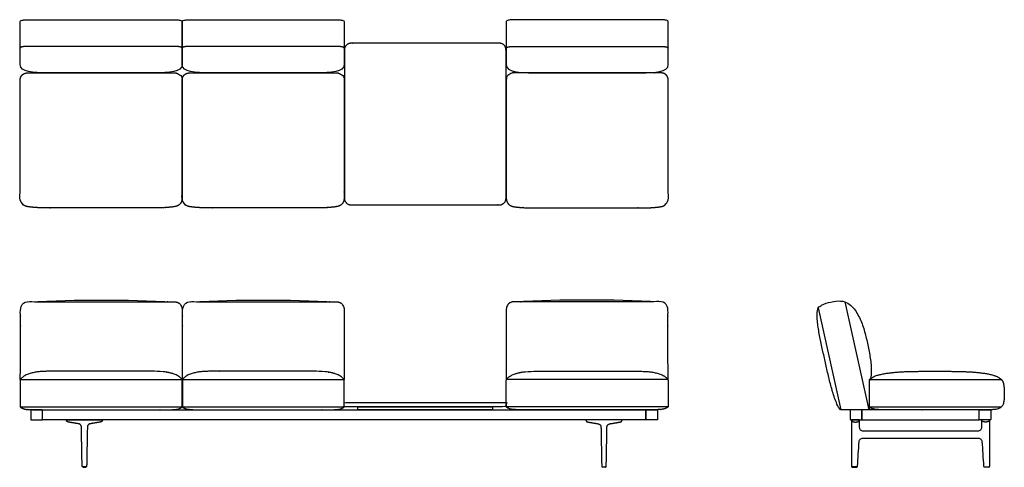
# Model space of a CAD drawing. Units: inches. Extents: x -56 to 114, y 0 to 77.
import ezdxf

# ---------------------------------------------------------------- set-up
doc = ezdxf.new("R2010")
doc.units = ezdxf.units.IN
doc.header["$MEASUREMENT"] = 0
doc.layers.add('Layer 01', color=18, linetype='Continuous', true_color=0x000000)

msp = doc.modelspace()

# ---------------------------------------------------------------- linework, layer by layer
at = {"layer": 'Layer 01'}
for points in [[(81.9, 27.55), (85.8, 9.94)], [(86.5, 28.58), (90.63, 9.94)], [(-55.96, 15.13), (-28, 15.13)], [(-27.96, 15.13), (0, 15.13)], [(55.96, 15.13), (28, 15.13)], [(90.74, 15.13), (113.58, 15.13)], [(-55.96, 10.41), (-28, 10.41)], [(-27.96, 10.41), (0, 10.41)], [(55.96, 10.41), (28, 10.41)], [(90.75, 10.41), (113.57, 10.41)]]:
    msp.add_lwpolyline(points, dxfattribs=at)
for points in [[(2.38, 10.44), (25.62, 10.44), (25.62, 9.94), (2.38, 9.94)], [(-52.14, 8.17), (-52.14, 9.94), (52.14, 9.94), (52.14, 8.17)], [(109.71, 8.17), (109.71, 9.94), (89.46, 9.94), (89.46, 8.17)]]:
    msp.add_lwpolyline(points, close=True, dxfattribs=at)
at = {"layer": 'Layer 01', "extrusion": (0, 0, -1)}
for centre in [(41.96, -239.87), (13.96, -239.87)]:
    msp.add_arc(centre, 268.74, 87.3293, 92.6707, dxfattribs=at)
at = {"layer": 'Layer 01'}
msp.add_arc((41.96, -239.87), 268.74, 87.3293, 92.6707, dxfattribs=at)
at = {"layer": 'Layer 01', "lineweight": -3}
for points in [[(-51.25, 68.09), (-45.08, 68.09), (-38.92, 68.09), (-32.75, 68.09), (-30.3, 68.09), (-28, 68.18), (-28, 69.56), (-28, 72.02), (-28, 74.48), (-28, 76.94), (-28.04, 77.05), (-28.1, 77.11), (-28.31, 77.17), (-28.42, 77.2), (-28.62, 77.23), (-28.72, 77.24), (-28.92, 77.25), (-29.03, 77.26), (-29.23, 77.27), (-29.34, 77.27), (-29.44, 77.27), (-37.81, 77.27), (-46.19, 77.27), (-54.56, 77.27), (-54.66, 77.27), (-54.77, 77.27), (-54.97, 77.26), (-55.08, 77.25), (-55.28, 77.24), (-55.38, 77.23), (-55.58, 77.2), (-55.69, 77.17), (-55.9, 77.11), (-55.96, 77.05), (-56, 76.94), (-56, 74.48), (-56, 72.02), (-56, 69.56), (-56, 68.18), (-53.7, 68.09), (-51.25, 68.09)], [(-23.25, 68.09), (-17.08, 68.09), (-10.92, 68.09), (-4.75, 68.09), (-2.3, 68.09), (0, 68.18), (0, 69.56), (0, 72.02), (0, 74.48), (0, 76.94), (-0.04, 77.05), (-0.1, 77.11), (-0.31, 77.17), (-0.42, 77.2), (-0.62, 77.23), (-0.72, 77.24), (-0.92, 77.25), (-1.03, 77.26), (-1.23, 77.27), (-1.34, 77.27), (-1.44, 77.27), (-9.81, 77.27), (-18.19, 77.27), (-26.56, 77.27), (-26.66, 77.27), (-26.77, 77.27), (-26.97, 77.26), (-27.08, 77.25), (-27.28, 77.24), (-27.38, 77.23), (-27.58, 77.2), (-27.69, 77.17), (-27.9, 77.11), (-27.96, 77.05), (-28, 76.94), (-28, 74.48), (-28, 72.02), (-28, 69.56), (-28, 68.18), (-25.7, 68.09), (-23.25, 68.09)], [(51.25, 68.09), (45.08, 68.09), (38.92, 68.09), (32.75, 68.09), (30.3, 68.09), (28, 68.18), (28, 69.56), (28, 72.02), (28, 74.48), (28, 76.94), (28.04, 77.05), (28.1, 77.11), (28.31, 77.17), (28.42, 77.2), (28.62, 77.23), (28.72, 77.24), (28.92, 77.25), (29.03, 77.26), (29.23, 77.27), (29.34, 77.27), (29.44, 77.27), (37.81, 77.27), (46.19, 77.27), (54.56, 77.27), (54.66, 77.27), (54.77, 77.27), (54.97, 77.26), (55.08, 77.25), (55.28, 77.24), (55.38, 77.23), (55.58, 77.2), (55.69, 77.17), (55.9, 77.11), (55.96, 77.05), (56, 76.94), (56, 74.48), (56, 72.02), (56, 69.56), (56, 68.18), (53.7, 68.09), (51.25, 68.09)]]:
    msp.add_open_spline(points, degree=3, knots=[37.727149, 37.727149, 37.727149, 37.727149, 56.227149, 56.227149, 56.227149, 57.227149, 57.227149, 57.227149, 58.830297, 58.830297, 58.830297, 59.830297, 59.830297, 60.830297, 60.830297, 61.830297, 61.830297, 62.830297, 62.830297, 63.830297, 63.830297, 63.830297, 88.954297, 88.954297, 88.954297, 89.954297, 89.954297, 90.954297, 90.954297, 91.954297, 91.954297, 92.954297, 92.954297, 93.954297, 93.954297, 93.954297, 95.557446, 95.557446, 95.557446, 96.557446, 96.557446, 96.557446, 96.557446], dxfattribs=at)
at = {"layer": 'Layer 01'}
for points, weights, knots in [([(0.04, 72.06), (0.04, 73.21), (1.19, 73.21), (14, 73.21), (26.81, 73.21), (27.96, 73.21), (27.96, 72.06), (27.96, 59.25), (27.96, 46.44), (27.96, 45.29), (26.81, 45.29), (14, 45.29), (1.19, 45.29), (0.04, 45.29), (0.04, 46.44), (0.04, 59.25), (0.04, 72.06)], [1, 0.707106781187, 1, 1, 1, 0.707106781187, 1, 1, 1, 0.707106781187, 1, 1, 1, 0.707106781187, 1, 1, 1], [5.409823, 5.409823, 5.409823, 7.213097, 7.213097, 32.837097, 32.837097, 34.640371, 34.640371, 60.264371, 60.264371, 62.067645, 62.067645, 87.691645, 87.691645, 89.494919, 89.494919, 115.118919, 115.118919, 115.118919]), ([(28, 10.48), (28, 10.82), (28, 11.15), (28, 11.19), (27.96, 11.19), (14, 11.19), (0.04, 11.19), (0, 11.19), (0, 11.15), (0, 10.82), (0, 10.48), (0, 10.44), (0.04, 10.44), (14, 10.44), (27.96, 10.44), (28, 10.44), (28, 10.48)], [1, 1, 1, 0.707106781186, 1, 1, 1, 0.707106781187, 1, 1, 1, 0.707106781187, 1, 1, 1, 0.707106781187, 1], [8.069473, 8.069473, 8.069473, 8.962807, 8.962807, 9.025638, 9.025638, 10.022781, 10.022781, 10.085613, 10.085613, 10.978947, 10.978947, 11.041778, 11.041778, 12.038921, 12.038921, 12.101753, 12.101753, 12.101753]), ([(-54.16, 8.3), (-54.16, 9.06), (-54.16, 9.82), (-54.16, 9.94), (-54.03, 9.94), (-53.09, 9.94), (-52.14, 9.94), (-52.14, 9.06), (-52.14, 8.17), (-53.09, 8.17), (-54.03, 8.17), (-54.16, 8.17), (-54.16, 8.3)], [1, 1, 1, 0.707106781187, 1, 1, 1, 1, 1, 1, 1, 0.707106781187, 1], [7.697727, 7.697727, 7.697727, 9.219727, 9.219727, 9.416077, 9.416077, 11.30544, 11.30544, 13.07744, 13.07744, 14.966804, 14.966804, 15.163154, 15.163154, 15.163154]), ([(54.16, 8.3), (54.16, 9.06), (54.16, 9.82), (54.16, 9.94), (54.03, 9.94), (53.09, 9.94), (52.14, 9.94), (52.14, 9.06), (52.14, 8.17), (53.09, 8.17), (54.03, 8.17), (54.16, 8.17), (54.16, 8.3)], [1, 1, 1, 0.707106781187, 1, 1, 1, 1, 1, 1, 1, 0.707106781187, 1], [7.697727, 7.697727, 7.697727, 9.219727, 9.219727, 9.416077, 9.416077, 11.30544, 11.30544, 13.07744, 13.07744, 14.966804, 14.966804, 15.163154, 15.163154, 15.163154]), ([(87.45, 8.3), (87.45, 9.06), (87.45, 9.82), (87.45, 9.94), (87.57, 9.94), (88.52, 9.94), (89.46, 9.94), (89.46, 9.06), (89.46, 8.17), (88.52, 8.17), (87.57, 8.17), (87.45, 8.17), (87.45, 8.3)], [1, 1, 1, 0.707106781187, 1, 1, 1, 1, 1, 1, 1, 0.707106781187, 1], [7.697727, 7.697727, 7.697727, 9.219727, 9.219727, 9.416077, 9.416077, 11.30544, 11.30544, 13.07744, 13.07744, 14.966804, 14.966804, 15.163154, 15.163154, 15.163154]), ([(111.73, 8.3), (111.73, 9.06), (111.73, 9.82), (111.73, 9.94), (111.6, 9.94), (110.66, 9.94), (109.71, 9.94), (109.71, 9.06), (109.71, 8.17), (110.66, 8.17), (111.6, 8.17), (111.73, 8.17), (111.73, 8.3)], [1, 1, 1, 0.707106781187, 1, 1, 1, 1, 1, 1, 1, 0.707106781187, 1], [7.697727, 7.697727, 7.697727, 9.219727, 9.219727, 9.416077, 9.416077, 11.30544, 11.30544, 13.07744, 13.07744, 14.966804, 14.966804, 15.163154, 15.163154, 15.163154]), ([(87.64, 8.17), (87.64, 7.81), (88.35, 7.81), (89.06, 7.81), (89.06, 8.17), (89.06, 8.17), (89.06, 8.17)], [0.999997580202, 0.707107991091, 1, 0.707106781187, 1, 0.999999050358, 0.999998100721], [0.000006, 0.000006, 0.000006, 1.570796, 1.570796, 3.141593, 3.141593, 3.141598, 3.141598, 3.141598]), ([(111.54, 8.17), (111.54, 7.81), (110.83, 7.81), (110.11, 7.81), (110.11, 8.17), (110.11, 8.17), (110.11, 8.17)], [0.999997580202, 0.707107991091, 1, 0.707106781187, 1, 0.999999050358, 0.999998100721], [0.000006, 0.000006, 0.000006, 1.570796, 1.570796, 3.141593, 3.141593, 3.141598, 3.141598, 3.141598]), ([(88.58, 0.1), (88.58, 0.09), (88.58, 0.09), (88.58, 0.05), (88.58, 0.02), (88.58, 0), (88.56, 0), (88.16, 0), (87.76, 0), (87.74, 0), (87.74, 0.02), (87.74, 0.05), (87.74, 0.09), (87.74, 0.09), (87.74, 0.1), (88.16, 0.1), (88.58, 0.1)], [0.997698132629, 0.997689324958, 1, 1, 1, 0.713250449154, 1, 1, 1, 0.713250449154, 1, 1, 1, 0.997689142813, 0.997698012227, 0.997698012227, 0.997698012227], [0.967855, 0.967855, 0.967855, 0.9799, 0.9799, 1.048225, 1.048225, 1.079292, 1.079292, 1.873184, 1.873184, 1.904251, 1.904251, 1.972576, 1.972576, 1.984621, 1.984621, 2.820153, 2.820153, 2.820153]), ([(110.59, 0.1), (110.59, 0.09), (110.59, 0.09), (110.59, 0.05), (110.59, 0.02), (110.59, 0), (110.61, 0), (111.01, 0), (111.41, 0), (111.43, 0), (111.43, 0.02), (111.43, 0.05), (111.43, 0.09), (111.43, 0.09), (111.43, 0.1), (111.01, 0.1), (110.59, 0.1)], [0.997698132629, 0.997689324958, 1, 1, 1, 0.713250449154, 1, 1, 1, 0.713250449154, 1, 1, 1, 0.997689142813, 0.997698012227, 0.997698012227, 0.997698012227], [0.967855, 0.967855, 0.967855, 0.9799, 0.9799, 1.048225, 1.048225, 1.079292, 1.079292, 1.873184, 1.873184, 1.904251, 1.904251, 1.972576, 1.972576, 1.984621, 1.984621, 2.820153, 2.820153, 2.820153])]:
    msp.add_rational_spline(points, weights, degree=2, knots=knots, dxfattribs=at)
for points, degree, knots in [([(-28, 72.34), (-28.08, 72.52), (-28.48, 72.6), (-28.86, 72.65), (-29.25, 72.66), (-29.44, 72.66), (-42, 72.66), (-54.56, 72.66), (-54.75, 72.66), (-55.14, 72.65), (-55.52, 72.6), (-55.92, 72.52), (-56, 72.34)], 2, [-4, -4, -4, -3, -2, -1, 0, 0, 25.124, 25.124, 26.124, 27.124, 28.124, 29.124, 29.124, 29.124]), ([(0, 72.34), (-0.08, 72.52), (-0.48, 72.6), (-0.86, 72.65), (-1.25, 72.66), (-1.44, 72.66), (-14, 72.66), (-26.56, 72.66), (-26.75, 72.66), (-27.14, 72.65), (-27.52, 72.6), (-27.92, 72.52), (-28, 72.34)], 2, [-4, -4, -4, -3, -2, -1, 0, 0, 25.124, 25.124, 26.124, 27.124, 28.124, 29.124, 29.124, 29.124]), ([(28, 72.34), (28.08, 72.52), (28.48, 72.6), (28.86, 72.65), (29.25, 72.66), (29.44, 72.66), (42, 72.66), (54.56, 72.66), (54.75, 72.66), (55.14, 72.65), (55.52, 72.6), (55.92, 72.52), (56, 72.34)], 2, [-4, -4, -4, -3, -2, -1, 0, 0, 25.124, 25.124, 26.124, 27.124, 28.124, 29.124, 29.124, 29.124]), ([(-56, 66.67), (-56, 56.67), (-56, 46.68), (-56.01, 46.31), (-55.81, 45.59), (-55.23, 45.12), (-54.52, 44.95), (-53.79, 44.88), (-53.07, 44.82), (-52.34, 44.79), (-51.61, 44.78), (-51.25, 44.78), (-42, 44.78), (-32.75, 44.78), (-32.39, 44.78), (-31.66, 44.79), (-30.93, 44.82), (-30.21, 44.88), (-29.48, 44.95), (-28.77, 45.12), (-28.19, 45.59), (-27.99, 46.31), (-28, 46.68), (-28, 56.67), (-28, 66.67), (-27.99, 66.98), (-28.18, 67.58), (-28.66, 67.99), (-29.27, 68.11), (-29.89, 68.09), (-30.5, 68.09), (-31.12, 68.09), (-31.74, 68.09), (-32.04, 68.09), (-42, 68.09), (-51.96, 68.09), (-52.26, 68.09), (-52.88, 68.09), (-53.5, 68.09), (-54.11, 68.09), (-54.73, 68.11), (-55.34, 67.99), (-55.82, 67.58), (-56.01, 66.98), (-56, 66.67)], 2, [90.406539, 90.406539, 90.406539, 110.40254, 110.40254, 111.40254, 112.40254, 113.40254, 114.40254, 115.40254, 116.40254, 117.40254, 118.40254, 118.40254, 136.90254, 136.90254, 137.90254, 138.90254, 139.90254, 140.90254, 141.90254, 142.90254, 143.90254, 144.90254, 144.90254, 164.89854, 164.89854, 165.89854, 166.89854, 167.89854, 168.89854, 169.89854, 170.89854, 171.89854, 172.89854, 172.89854, 192.809079, 192.809079, 193.809079, 194.809079, 195.809079, 196.809079, 197.809079, 198.809079, 199.809079, 200.809079, 200.809079, 200.809079]), ([(-28, 66.67), (-28, 56.67), (-28, 46.68), (-28.01, 46.31), (-27.81, 45.59), (-27.23, 45.12), (-26.52, 44.95), (-25.79, 44.88), (-25.07, 44.82), (-24.34, 44.79), (-23.61, 44.78), (-23.25, 44.78), (-14, 44.78), (-4.75, 44.78), (-4.39, 44.78), (-3.66, 44.79), (-2.93, 44.82), (-2.21, 44.88), (-1.48, 44.95), (-0.77, 45.12), (-0.19, 45.59), (0.01, 46.31), (0, 46.68), (0, 56.67), (0, 66.67), (0.01, 66.98), (-0.18, 67.58), (-0.66, 67.99), (-1.27, 68.11), (-1.89, 68.09), (-2.5, 68.09), (-3.12, 68.09), (-3.74, 68.09), (-4.04, 68.09), (-14, 68.09), (-23.96, 68.09), (-24.26, 68.09), (-24.88, 68.09), (-25.5, 68.09), (-26.11, 68.09), (-26.73, 68.11), (-27.34, 67.99), (-27.82, 67.58), (-28.01, 66.98), (-28, 66.67)], 2, [90.406539, 90.406539, 90.406539, 110.40254, 110.40254, 111.40254, 112.40254, 113.40254, 114.40254, 115.40254, 116.40254, 117.40254, 118.40254, 118.40254, 136.90254, 136.90254, 137.90254, 138.90254, 139.90254, 140.90254, 141.90254, 142.90254, 143.90254, 144.90254, 144.90254, 164.89854, 164.89854, 165.89854, 166.89854, 167.89854, 168.89854, 169.89854, 170.89854, 171.89854, 172.89854, 172.89854, 192.809079, 192.809079, 193.809079, 194.809079, 195.809079, 196.809079, 197.809079, 198.809079, 199.809079, 200.809079, 200.809079, 200.809079]), ([(56, 66.67), (56, 56.67), (56, 46.68), (56.01, 46.31), (55.81, 45.59), (55.23, 45.12), (54.52, 44.95), (53.79, 44.88), (53.07, 44.82), (52.34, 44.79), (51.61, 44.78), (51.25, 44.78), (42, 44.78), (32.75, 44.78), (32.39, 44.78), (31.66, 44.79), (30.93, 44.82), (30.21, 44.88), (29.48, 44.95), (28.77, 45.12), (28.19, 45.59), (27.99, 46.31), (28, 46.68), (28, 56.67), (28, 66.67), (27.99, 66.98), (28.18, 67.58), (28.66, 67.99), (29.27, 68.11), (29.89, 68.09), (30.5, 68.09), (31.12, 68.09), (31.74, 68.09), (32.04, 68.09), (42, 68.09), (51.96, 68.09), (52.26, 68.09), (52.88, 68.09), (53.5, 68.09), (54.11, 68.09), (54.73, 68.11), (55.34, 67.99), (55.82, 67.58), (56.01, 66.98), (56, 66.67)], 2, [90.406539, 90.406539, 90.406539, 110.40254, 110.40254, 111.40254, 112.40254, 113.40254, 114.40254, 115.40254, 116.40254, 117.40254, 118.40254, 118.40254, 136.90254, 136.90254, 137.90254, 138.90254, 139.90254, 140.90254, 141.90254, 142.90254, 143.90254, 144.90254, 144.90254, 164.89854, 164.89854, 165.89854, 166.89854, 167.89854, 168.89854, 169.89854, 170.89854, 171.89854, 172.89854, 172.89854, 192.809079, 192.809079, 193.809079, 194.809079, 195.809079, 196.809079, 197.809079, 198.809079, 199.809079, 200.809079, 200.809079, 200.809079]), ([(-55.96, 15.13), (-55.94, 21.12), (-55.92, 27.11), (-55.93, 27.5), (-55.61, 28.24), (-54.88, 28.59), (-54.48, 28.58), (-41.96, 28.58), (-29.44, 28.58), (-29.04, 28.59), (-28.31, 28.24), (-27.99, 27.5), (-28, 27.11), (-28, 21.12), (-28, 15.13)], 2, [-17.503353, -17.503353, -17.503353, 0, 0, 1, 2, 3, 3, 28.044, 28.044, 29.044, 30.044, 31.044, 31.044, 43.025556, 43.025556, 43.025556]), ([(-27.96, 15.13), (-27.94, 21.12), (-27.92, 27.11), (-27.93, 27.5), (-27.61, 28.24), (-26.88, 28.59), (-26.48, 28.58), (-13.96, 28.58), (-1.44, 28.58), (-1.04, 28.59), (-0.31, 28.24), (0.01, 27.5), (0, 27.11), (0, 21.12), (0, 15.13)], 2, [-17.503353, -17.503353, -17.503353, 0, 0, 1, 2, 3, 3, 28.044, 28.044, 29.044, 30.044, 31.044, 31.044, 43.025556, 43.025556, 43.025556]), ([(55.96, 15.13), (55.94, 21.12), (55.92, 27.11), (55.93, 27.5), (55.61, 28.24), (54.88, 28.59), (54.48, 28.58), (41.96, 28.58), (29.44, 28.58), (29.04, 28.59), (28.31, 28.24), (27.99, 27.5), (28, 27.11), (28, 21.12), (28, 15.13)], 2, [-17.503353, -17.503353, -17.503353, 0, 0, 1, 2, 3, 3, 28.044, 28.044, 29.044, 30.044, 31.044, 31.044, 43.025556, 43.025556, 43.025556]), ([(85.76, 9.94, 0), (87.41, 9.94, 0), (89.06, 9.94, 0), (90.7, 9.94, 0), (90.7, 11.57, 0), (90.7, 13.2, 0), (90.7, 14.82, 0), (90.88, 15.17, 0), (90.99, 15.54, 0), (91.07, 16.32, 0), (91.08, 16.71, 0), (91.05, 17.49, 0), (91.02, 17.88, 0), (90.93, 18.65, 0), (90.87, 19.03, 0), (90.74, 19.8, 0), (90.67, 20.18, 0), (90.52, 20.94, 0), (90.43, 21.32, 0), (90.26, 22.08, 0), (90.17, 22.46, 0), (89.98, 23.21, 0), (89.88, 23.59, 0), (89.65, 24.33, 0), (89.52, 24.7, 0), (89.23, 25.42, 0), (89.07, 25.77, 0), (88.71, 26.46, 0), (88.51, 26.79, 0), (88.05, 27.42, 0), (87.78, 27.71, 0), (87.19, 28.22, 0), (86.86, 28.42, 0), (86.5, 28.58, 0), (86.26, 28.65, 0), (85.47, 28.78, 0), (84.09, 28.56, 0), (82.75, 28.18, 0), (82.08, 27.72, 0), (81.9, 27.55, 0), (81.77, 27.19, 0), (81.71, 26.82, 0), (81.71, 26.05, 0), (81.73, 25.67, 0), (81.81, 24.92, 0), (81.85, 24.54, 0), (81.96, 23.79, 0), (82.02, 23.41, 0), (82.15, 22.67, 0), (82.22, 22.29, 0), (82.38, 21.55, 0), (82.46, 21.18, 0), (82.62, 20.43, 0), (82.7, 20.06, 0), (82.87, 19.32, 0), (82.95, 18.95, 0), (83.11, 18.21, 0), (83.2, 17.84, 0), (83.36, 17.1, 0), (83.44, 16.73, 0), (83.62, 15.99, 0), (83.71, 15.62, 0), (83.89, 14.88, 0), (83.99, 14.51, 0), (84.19, 13.78, 0), (84.29, 13.41, 0), (84.5, 12.68, 0), (84.62, 12.32, 0), (84.86, 11.6, 0), (85, 11.25, 0), (85.3, 10.54, 0), (85.5, 10.23, 0), (85.76, 9.94, 0)], 3, [3.470758, 3.470758, 3.470758, 3.470758, 8.415758, 8.415758, 8.415758, 13.29645, 13.29645, 13.29645, 14.29645, 14.29645, 15.29645, 15.29645, 16.29645, 16.29645, 17.29645, 17.29645, 18.29645, 18.29645, 19.29645, 19.29645, 20.29645, 20.29645, 21.29645, 21.29645, 22.29645, 22.29645, 23.29645, 23.29645, 24.29645, 24.29645, 25.29645, 25.29645, 26.29645, 26.29645, 26.29645, 26.445205, 26.7868, 27.128396, 27.277151, 27.277151, 27.277151, 28.277151, 28.277151, 29.277151, 29.277151, 30.277151, 30.277151, 31.277151, 31.277151, 32.277151, 32.277151, 33.277151, 33.277151, 34.277151, 34.277151, 35.277151, 35.277151, 36.277151, 36.277151, 37.277151, 37.277151, 38.277151, 38.277151, 39.277151, 39.277151, 40.277151, 40.277151, 41.277151, 41.277151, 42.277151, 42.277151, 43.277151, 43.277151, 43.277151, 43.277151]), ([(-55.96, 10.41), (-55.96, 12.77), (-55.96, 15.13), (-55.41, 15.81), (-53.76, 16.37), (-52.07, 16.57), (-51.21, 16.57), (-42, 16.57), (-32.75, 16.57), (-31.89, 16.57), (-30.2, 16.37), (-28.55, 15.81), (-28, 15.13), (-28, 12.77), (-28, 10.41), (-28.28, 10.19), (-28.95, 10), (-29.65, 9.94), (-30, 9.94), (-42, 9.94), (-53.96, 9.94), (-54.31, 9.94), (-55, 10), (-55.68, 10.19), (-55.96, 10.41)], 2, [55.218, 55.218, 55.218, 59.936, 59.936, 60.936, 61.936, 62.936, 62.936, 81.436, 81.436, 82.436, 83.436, 84.436, 84.436, 89.154, 89.154, 90.154, 91.154, 92.154, 92.154, 116.154, 116.154, 117.154, 118.154, 119.154, 119.154, 119.154]), ([(-27.96, 10.41), (-27.96, 12.77), (-27.96, 15.13), (-27.41, 15.81), (-25.76, 16.37), (-24.07, 16.57), (-23.21, 16.57), (-14, 16.57), (-4.75, 16.57), (-3.89, 16.57), (-2.2, 16.37), (-0.55, 15.81), (0, 15.13), (0, 12.77), (0, 10.41), (-0.28, 10.19), (-0.95, 10), (-1.65, 9.94), (-2, 9.94), (-14, 9.94), (-25.96, 9.94), (-26.31, 9.94), (-27, 10), (-27.68, 10.19), (-27.96, 10.41)], 2, [55.218, 55.218, 55.218, 59.936, 59.936, 60.936, 61.936, 62.936, 62.936, 81.436, 81.436, 82.436, 83.436, 84.436, 84.436, 89.154, 89.154, 90.154, 91.154, 92.154, 92.154, 116.154, 116.154, 117.154, 118.154, 119.154, 119.154, 119.154]), ([(55.96, 10.41), (55.96, 12.77), (55.96, 15.13), (55.41, 15.81), (53.76, 16.37), (52.07, 16.57), (51.21, 16.57), (42, 16.57), (32.75, 16.57), (31.89, 16.57), (30.2, 16.37), (28.55, 15.81), (28, 15.13), (28, 12.77), (28, 10.41), (28.28, 10.19), (28.95, 10), (29.65, 9.94), (30, 9.94), (42, 9.94), (53.96, 9.94), (54.31, 9.94), (55, 10), (55.68, 10.19), (55.96, 10.41)], 2, [55.218, 55.218, 55.218, 59.936, 59.936, 60.936, 61.936, 62.936, 62.936, 81.436, 81.436, 82.436, 83.436, 84.436, 84.436, 89.154, 89.154, 90.154, 91.154, 92.154, 92.154, 116.154, 116.154, 117.154, 118.154, 119.154, 119.154, 119.154]), ([(113.58, 15.13, 0), (112.95, 15.69, 0), (111.32, 16.13, 0), (109.67, 16.36, 0), (108, 16.49, 0), (106.34, 16.55, 0), (104.67, 16.57, 0), (103, 16.57, 0), (101.33, 16.57, 0), (99.66, 16.57, 0), (97.99, 16.55, 0), (96.33, 16.49, 0), (94.66, 16.36, 0), (93.01, 16.13, 0), (91.38, 15.69, 0), (90.74, 15.13, 0), (90.74, 12.77, 0), (90.74, 10.41, 0), (91.02, 10.19, 0), (91.7, 10, 0), (92.4, 9.94, 0), (92.74, 9.94, 0), (102.16, 9.94, 0), (111.58, 9.94, 0), (111.85, 9.94, 0), (112.39, 9.97, 0), (112.92, 10.08, 0), (113.43, 10.26, 0), (113.8, 10.67, 0), (113.94, 11.19, 0), (114.02, 11.72, 0), (114.05, 12.26, 0), (114.06, 12.8, 0), (114.05, 13.34, 0), (114.01, 13.87, 0), (113.92, 14.41, 0), (113.77, 14.93, 0), (113.58, 15.13, 0)], 2, [0, 0, 0, 1, 2, 3, 4, 5, 6, 7, 8, 9, 10, 11, 12, 13, 14, 14, 18.718, 18.718, 19.718, 20.718, 21.718, 21.718, 40.558, 40.558, 41.558, 42.558, 43.558, 44.558, 45.558, 46.558, 47.558, 48.558, 49.558, 50.558, 51.558, 52.558, 53.558, 53.558, 53.558]), ([(-43.91, 7.51), (-43.88, 7.51), (-43.53, 7.57), (-43.18, 7.63), (-42.83, 7.69), (-42.48, 7.75), (-42.15, 7.81), (-42.11, 7.82), (-42.08, 7.82), (-42.04, 7.84), (-42, 7.85), (-41.93, 7.88), (-41.9, 7.9), (-41.87, 7.93), (-41.85, 7.96), (-41.8, 8.02), (-41.79, 8.06), (-41.78, 8.09), (-41.77, 8.13), (-41.78, 8.17), (-43.02, 8.17), (-44.27, 8.17), (-45.51, 8.17), (-46.76, 8.17), (-48.01, 8.17), (-48.01, 8.13), (-48, 8.09), (-47.99, 8.06), (-47.98, 8.02), (-47.93, 7.96), (-47.91, 7.93), (-47.88, 7.9), (-47.85, 7.88), (-47.78, 7.85), (-47.74, 7.84), (-47.71, 7.82), (-47.67, 7.82), (-47.63, 7.81), (-47.31, 7.75), (-46.95, 7.69), (-46.6, 7.63), (-46.25, 7.57), (-45.9, 7.51), (-45.87, 7.51), (-45.82, 7.5), (-45.77, 7.48), (-45.73, 7.46), (-45.68, 7.44), (-45.6, 7.37), (-45.56, 7.34), (-45.52, 7.3), (-45.49, 7.26), (-45.45, 7.16), (-45.43, 7.12), (-45.41, 7.07), (-45.41, 7.01), (-45.41, 6.96), (-45.38, 5.6), (-45.36, 4.25), (-45.33, 2.89), (-45.31, 1.53), (-45.28, 0.18), (-45.28, 0.16), (-45.28, 0.15), (-45.28, 0.14), (-45.27, 0.13), (-45.26, 0.12), (-45.25, 0.11), (-45.24, 0.11), (-45.23, 0.1), (-45.22, 0.1), (-45.2, 0.1), (-45.08, 0.1), (-44.95, 0.1), (-44.83, 0.1), (-44.7, 0.1), (-44.58, 0.1), (-44.56, 0.1), (-44.55, 0.1), (-44.54, 0.11), (-44.53, 0.11), (-44.52, 0.12), (-44.51, 0.13), (-44.51, 0.14), (-44.5, 0.15), (-44.5, 0.16), (-44.5, 0.18), (-44.47, 1.53), (-44.45, 2.89), (-44.42, 4.25), (-44.4, 5.6), (-44.37, 6.96), (-44.37, 7.01), (-44.37, 7.07), (-44.35, 7.12), (-44.34, 7.16), (-44.29, 7.26), (-44.26, 7.3), (-44.22, 7.34), (-44.19, 7.37), (-44.1, 7.44), (-44.06, 7.46), (-44.01, 7.48), (-43.96, 7.5), (-43.91, 7.51)], 5, [3, 3, 3, 3, 3, 3, 3.048009, 3.641075, 3.641075, 3.641075, 3.641075, 3.641075, 4.641075, 4.641075, 4.641075, 4.641075, 5.641075, 5.641075, 5.641075, 5.641075, 6.641075, 6.641075, 6.641075, 6.641075, 6.641075, 12.871075, 12.871075, 12.871075, 12.871075, 12.871075, 13.871075, 13.871075, 13.871075, 13.871075, 14.871075, 14.871075, 14.871075, 14.871075, 15.871075, 15.871075, 15.871075, 15.871075, 15.871075, 16.464141, 16.51215, 16.51215, 16.51215, 16.51215, 16.51215, 17.51216, 17.51216, 17.51216, 17.51216, 18.512169, 18.512169, 18.512169, 18.512169, 19.51215, 19.51215, 19.51215, 19.51215, 19.51215, 26.298067, 26.298067, 26.298067, 26.298067, 26.298067, 26.35886, 26.35886, 26.35886, 26.35886, 26.35886, 26.422416, 26.422416, 26.422416, 26.422416, 26.422416, 27.050503, 27.050503, 27.050503, 27.050503, 27.050503, 27.114058, 27.114058, 27.114058, 27.114058, 27.114058, 27.174851, 27.174851, 27.174851, 27.174851, 27.174851, 33.960768, 33.960768, 33.960768, 33.960768, 33.960768, 34.960768, 34.960768, 34.960768, 34.960768, 35.960768, 35.960768, 35.960768, 35.960768, 36.960768, 36.960768, 36.960768, 36.960768, 36.960768, 36.960768]), ([(43.91, 7.51), (43.88, 7.51), (43.53, 7.57), (43.18, 7.63), (42.83, 7.69), (42.48, 7.75), (42.15, 7.81), (42.11, 7.82), (42.08, 7.82), (42.04, 7.84), (42, 7.85), (41.93, 7.88), (41.9, 7.9), (41.87, 7.93), (41.85, 7.96), (41.8, 8.02), (41.79, 8.06), (41.78, 8.09), (41.77, 8.13), (41.78, 8.17), (43.02, 8.17), (44.27, 8.17), (45.51, 8.17), (46.76, 8.17), (48.01, 8.17), (48.01, 8.13), (48, 8.09), (47.99, 8.06), (47.98, 8.02), (47.93, 7.96), (47.91, 7.93), (47.88, 7.9), (47.85, 7.88), (47.78, 7.85), (47.74, 7.84), (47.71, 7.82), (47.67, 7.82), (47.63, 7.81), (47.31, 7.75), (46.95, 7.69), (46.6, 7.63), (46.25, 7.57), (45.9, 7.51), (45.87, 7.51), (45.82, 7.5), (45.77, 7.48), (45.73, 7.46), (45.68, 7.44), (45.6, 7.37), (45.56, 7.34), (45.52, 7.3), (45.49, 7.26), (45.45, 7.16), (45.43, 7.12), (45.41, 7.07), (45.41, 7.01), (45.41, 6.96), (45.38, 5.6), (45.36, 4.25), (45.33, 2.89), (45.31, 1.53), (45.28, 0.18), (45.28, 0.16), (45.28, 0.15), (45.28, 0.14), (45.27, 0.13), (45.26, 0.12), (45.25, 0.11), (45.24, 0.11), (45.23, 0.1), (45.22, 0.1), (45.2, 0.1), (45.08, 0.1), (44.95, 0.1), (44.83, 0.1), (44.7, 0.1), (44.58, 0.1), (44.56, 0.1), (44.55, 0.1), (44.54, 0.11), (44.53, 0.11), (44.52, 0.12), (44.51, 0.13), (44.51, 0.14), (44.5, 0.15), (44.5, 0.16), (44.5, 0.18), (44.47, 1.53), (44.45, 2.89), (44.42, 4.25), (44.4, 5.6), (44.37, 6.96), (44.37, 7.01), (44.37, 7.07), (44.35, 7.12), (44.34, 7.16), (44.29, 7.26), (44.26, 7.3), (44.22, 7.34), (44.19, 7.37), (44.1, 7.44), (44.06, 7.46), (44.01, 7.48), (43.96, 7.5), (43.91, 7.51)], 5, [3, 3, 3, 3, 3, 3, 3.048009, 3.641075, 3.641075, 3.641075, 3.641075, 3.641075, 4.641075, 4.641075, 4.641075, 4.641075, 5.641075, 5.641075, 5.641075, 5.641075, 6.641075, 6.641075, 6.641075, 6.641075, 6.641075, 12.871075, 12.871075, 12.871075, 12.871075, 12.871075, 13.871075, 13.871075, 13.871075, 13.871075, 14.871075, 14.871075, 14.871075, 14.871075, 15.871075, 15.871075, 15.871075, 15.871075, 15.871075, 16.464141, 16.51215, 16.51215, 16.51215, 16.51215, 16.51215, 17.51216, 17.51216, 17.51216, 17.51216, 18.512169, 18.512169, 18.512169, 18.512169, 19.51215, 19.51215, 19.51215, 19.51215, 19.51215, 26.298067, 26.298067, 26.298067, 26.298067, 26.298067, 26.35886, 26.35886, 26.35886, 26.35886, 26.35886, 26.422416, 26.422416, 26.422416, 26.422416, 26.422416, 27.050503, 27.050503, 27.050503, 27.050503, 27.050503, 27.114058, 27.114058, 27.114058, 27.114058, 27.114058, 27.174851, 27.174851, 27.174851, 27.174851, 27.174851, 33.960768, 33.960768, 33.960768, 33.960768, 33.960768, 34.960768, 34.960768, 34.960768, 34.960768, 35.960768, 35.960768, 35.960768, 35.960768, 36.960768, 36.960768, 36.960768, 36.960768, 36.960768, 36.960768]), ([(89.68, 6.24), (96.29, 6.24), (102.89, 6.24), (109.49, 6.24), (109.57, 6.24), (109.65, 6.26), (109.81, 6.32), (109.87, 6.37), (109.99, 6.48), (110.04, 6.55), (110.1, 6.7), (110.11, 6.78), (110.11, 6.87), (110.11, 7.3), (110.11, 7.74), (110.11, 8.17), (110.59, 8.17), (111.06, 8.17), (111.54, 8.17), (111.54, 5.51), (111.54, 2.84), (111.54, 0.18), (111.54, 0.13), (111.51, 0.1), (111.46, 0.1), (111.16, 0.1), (110.86, 0.1), (110.56, 0.1), (110.52, 0.1), (110.49, 0.13), (110.49, 0.17), (110.39, 1.59), (110.29, 3.02), (110.2, 4.44), (110.19, 4.52), (110.17, 4.59), (110.1, 4.74), (110.06, 4.8), (109.94, 4.91), (109.88, 4.95), (109.73, 5.01), (109.65, 5.02), (109.57, 5.02), (102.92, 5.02), (96.26, 5.02), (89.6, 5.02), (89.52, 5.02), (89.45, 5.01), (89.3, 4.95), (89.23, 4.91), (89.12, 4.8), (89.07, 4.74), (89, 4.59), (88.98, 4.52), (88.98, 4.44), (88.88, 3.02), (88.78, 1.59), (88.69, 0.17), (88.68, 0.13), (88.66, 0.1), (88.61, 0.1), (88.31, 0.1), (88.01, 0.1), (87.71, 0.1), (87.66, 0.1), (87.64, 0.13), (87.64, 0.18), (87.64, 2.84), (87.64, 5.51), (87.64, 8.17), (88.11, 8.17), (88.58, 8.17), (89.06, 8.17), (89.06, 7.74), (89.06, 7.3), (89.06, 6.87), (89.06, 6.78), (89.07, 6.7), (89.14, 6.55), (89.18, 6.48), (89.3, 6.37), (89.37, 6.32), (89.52, 6.26), (89.6, 6.24), (89.68, 6.24)], 3, [6.727426, 6.727426, 6.727426, 6.727426, 26.533833, 26.533833, 26.533833, 27.533833, 27.533833, 28.533833, 28.533833, 29.533833, 29.533833, 30.533833, 30.533833, 30.533833, 31.839459, 31.839459, 31.839459, 33.261259, 33.261259, 33.261259, 41.254262, 41.254262, 41.254262, 42.254262, 42.254262, 42.254262, 43.148395, 43.148395, 43.148395, 44.148395, 44.148395, 44.148395, 48.424704, 48.424704, 48.424704, 49.424704, 49.424704, 50.424704, 50.424704, 51.424704, 51.424704, 52.424704, 52.424704, 52.424704, 72.39633, 72.39633, 72.39633, 73.39633, 73.39633, 74.39633, 74.39633, 75.39633, 75.39633, 76.39633, 76.39633, 76.39633, 80.672639, 80.672639, 80.672639, 81.672639, 81.672639, 81.672639, 82.566773, 82.566773, 82.566773, 83.566773, 83.566773, 83.566773, 91.559775, 91.559775, 91.559775, 92.981575, 92.981575, 92.981575, 94.287201, 94.287201, 94.287201, 95.287201, 95.287201, 96.287201, 96.287201, 97.287201, 97.287201, 98.287201, 98.287201, 98.287201, 98.287201]), ([(-44.61, 0.02), (-44.61, 0.01), (-44.62, 0), (-44.63, 0), (-44.89, 0), (-45.16, 0), (-45.16, 0), (-45.18, 0.01), (-45.18, 0.02), (-45.18, 0.06), (-45.18, 0.1), (-44.89, 0.1), (-44.6, 0.1), (-44.6, 0.06), (-44.61, 0.02)], 2, [0, 0, 0, 1, 2, 2, 2.530142, 2.530142, 3.530142, 4.530142, 4.530142, 4.610503, 4.610503, 5.18343, 5.18343, 5.263791, 5.263791, 5.263791]), ([(44.61, 0.02), (44.61, 0.01), (44.62, 0), (44.63, 0), (44.89, 0), (45.16, 0), (45.16, 0), (45.18, 0.01), (45.18, 0.02), (45.18, 0.06), (45.18, 0.1), (44.89, 0.1), (44.6, 0.1), (44.6, 0.06), (44.61, 0.02)], 2, [0, 0, 0, 1, 2, 2, 2.530142, 2.530142, 3.530142, 4.530142, 4.530142, 4.610503, 4.610503, 5.18343, 5.18343, 5.263791, 5.263791, 5.263791])]:
    msp.add_open_spline(points, degree=degree, knots=knots, dxfattribs=at)

doc.saveas('drawing.dxf')
